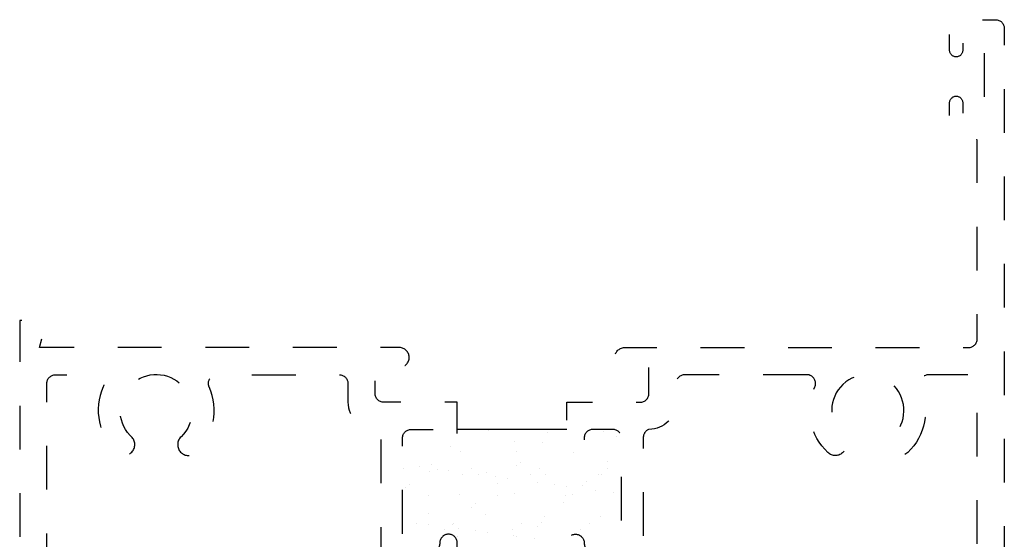
# Model space of a CAD drawing. Units: inches. Extents: x 0.5 to 8, y 0.3 to 10.6.
# Drawn here: x 3.2 to 5.4, y 4.7 to 5.9 of the extents above; entities that cross this region are included whole.
import ezdxf

# ---------------------------------------------------------------- set-up
doc = ezdxf.new("R2010")
doc.units = ezdxf.units.IN
doc.header["$MEASUREMENT"] = 0
doc.linetypes.add('AI-Linetype-1', pattern=[0.03, 0.02, -0.01])
doc.linetypes.add('AI-Linetype-2', pattern=[0.03, 0.02, -0.01])
doc.layers.add('OBJ', color=7, linetype='Continuous')
doc.layers.add('POLY', color=7, linetype='Continuous')

# ---------------------------------------------------------------- blocks, each defined once
blk = doc.blocks.new('block 104')
at = {"color": 242, "lineweight": 25, "true_color": 0xcc0033}
blk.add_lwpolyline([(4.2878, 4.7277), (4.2878, 4.7277)], dxfattribs=at)
blk = doc.blocks.new('block 105')
at = {"color": 242, "lineweight": 25, "true_color": 0xcc0033}
blk.add_lwpolyline([(4.2234, 4.7771), (4.2234, 4.7771)], dxfattribs=at)
blk = doc.blocks.new('block 106')
at = {"color": 242, "lineweight": 25, "true_color": 0xcc0033}
blk.add_lwpolyline([(4.1631, 4.8234), (4.1631, 4.8234)], dxfattribs=at)
blk = doc.blocks.new('block 107')
at = {"color": 242, "lineweight": 25, "true_color": 0xcc0033}
blk.add_lwpolyline([(4.0957, 4.8751), (4.0957, 4.8751)], dxfattribs=at)
blk = doc.blocks.new('block 108')
at = {"color": 242, "lineweight": 25, "true_color": 0xcc0033}
blk.add_lwpolyline([(4.0988, 4.9715), (4.0988, 4.9715)], dxfattribs=at)
blk = doc.blocks.new('block 109')
at = {"color": 242, "lineweight": 25, "true_color": 0xcc0033}
blk.add_lwpolyline([(4.3584, 4.7723), (4.3584, 4.7723)], dxfattribs=at)
blk = doc.blocks.new('block 110')
at = {"color": 242, "lineweight": 25, "true_color": 0xcc0033}
blk.add_lwpolyline([(4.291, 4.824), (4.291, 4.824)], dxfattribs=at)
blk = doc.blocks.new('block 111')
at = {"color": 242, "lineweight": 25, "true_color": 0xcc0033}
blk.add_lwpolyline([(4.2265, 4.8735), (4.2265, 4.8735)], dxfattribs=at)
blk = doc.blocks.new('block 112')
at = {"color": 242, "lineweight": 25, "true_color": 0xcc0033}
blk.add_lwpolyline([(4.1662, 4.9197), (4.1662, 4.9197)], dxfattribs=at)
blk = doc.blocks.new('block 113')
at = {"color": 242, "lineweight": 25, "true_color": 0xcc0033}
blk.add_lwpolyline([(4.4863, 4.7729), (4.4863, 4.7729)], dxfattribs=at)
blk = doc.blocks.new('block 114')
at = {"color": 242, "lineweight": 25, "true_color": 0xcc0033}
blk.add_lwpolyline([(4.4219, 4.8223), (4.4219, 4.8223)], dxfattribs=at)
blk = doc.blocks.new('block 115')
at = {"color": 242, "lineweight": 25, "true_color": 0xcc0033}
blk.add_lwpolyline([(4.3616, 4.8686), (4.3616, 4.8686)], dxfattribs=at)
blk = doc.blocks.new('block 116')
at = {"color": 242, "lineweight": 25, "true_color": 0xcc0033}
blk.add_lwpolyline([(4.2941, 4.9204), (4.2941, 4.9204)], dxfattribs=at)
blk = doc.blocks.new('block 117')
at = {"color": 242, "lineweight": 25, "true_color": 0xcc0033}
blk.add_lwpolyline([(4.2297, 4.9698), (4.2297, 4.9698)], dxfattribs=at)
blk = doc.blocks.new('block 118')
at = {"color": 242, "lineweight": 25, "true_color": 0xcc0033}
blk.add_lwpolyline([(4.4895, 4.8692), (4.4895, 4.8692)], dxfattribs=at)
blk = doc.blocks.new('block 119')
at = {"color": 242, "lineweight": 25, "true_color": 0xcc0033}
blk.add_lwpolyline([(4.425, 4.9187), (4.425, 4.9187)], dxfattribs=at)
blk = doc.blocks.new('block 120')
at = {"color": 242, "lineweight": 25, "true_color": 0xcc0033}
blk.add_lwpolyline([(4.3647, 4.965), (4.3647, 4.965)], dxfattribs=at)
blk = doc.blocks.new('block 121')
at = {"color": 242, "lineweight": 25, "true_color": 0xcc0033}
blk.add_lwpolyline([(4.4926, 4.9656), (4.4926, 4.9656)], dxfattribs=at)
blk = doc.blocks.new('block 123')
at = {"color": 242, "lineweight": 25, "true_color": 0xcc0033}
blk.add_lwpolyline([(4.1599, 4.7271), (4.1599, 4.7271)], dxfattribs=at)
blk = doc.blocks.new('block 124')
at = {"color": 242, "lineweight": 25, "true_color": 0xcc0033}
blk.add_lwpolyline([(4.0925, 4.7788), (4.0925, 4.7788)], dxfattribs=at)
blk = doc.blocks.new('block 128')
at = {"color": 242, "lineweight": 25, "true_color": 0xcc0033}
blk.add_lwpolyline([(4.3361, 4.7216), (4.3361, 4.7216)], dxfattribs=at)
blk = doc.blocks.new('block 129')
at = {"color": 242, "lineweight": 25, "true_color": 0xcc0033}
blk.add_lwpolyline([(4.2954, 4.727), (4.2954, 4.727)], dxfattribs=at)
blk = doc.blocks.new('block 130')
at = {"color": 242, "lineweight": 25, "true_color": 0xcc0033}
blk.add_lwpolyline([(4.2275, 4.7359), (4.2275, 4.7359)], dxfattribs=at)
blk = doc.blocks.new('block 131')
at = {"color": 242, "lineweight": 25, "true_color": 0xcc0033}
blk.add_lwpolyline([(4.2015, 4.7394), (4.2015, 4.7394)], dxfattribs=at)
blk = doc.blocks.new('block 132')
at = {"color": 242, "lineweight": 25, "true_color": 0xcc0033}
blk.add_lwpolyline([(4.1609, 4.7447), (4.1609, 4.7447)], dxfattribs=at)
blk = doc.blocks.new('block 133')
at = {"color": 242, "lineweight": 25, "true_color": 0xcc0033}
blk.add_lwpolyline([(4.0929, 4.7536), (4.0929, 4.7536)], dxfattribs=at)
blk = doc.blocks.new('block 134')
at = {"color": 242, "lineweight": 25, "true_color": 0xcc0033}
blk.add_lwpolyline([(4.0669, 4.7571), (4.0669, 4.7571)], dxfattribs=at)
blk = doc.blocks.new('block 135')
at = {"color": 242, "lineweight": 25, "true_color": 0xcc0033}
blk.add_lwpolyline([(4.5168, 4.8273), (4.5168, 4.8273)], dxfattribs=at)
blk = doc.blocks.new('block 136')
at = {"color": 242, "lineweight": 25, "true_color": 0xcc0033}
blk.add_lwpolyline([(4.4761, 4.8327), (4.4761, 4.8327)], dxfattribs=at)
blk = doc.blocks.new('block 137')
at = {"color": 242, "lineweight": 25, "true_color": 0xcc0033}
blk.add_lwpolyline([(4.4082, 4.8416), (4.4082, 4.8416)], dxfattribs=at)
blk = doc.blocks.new('block 138')
at = {"color": 242, "lineweight": 25, "true_color": 0xcc0033}
blk.add_lwpolyline([(4.3822, 4.845), (4.3822, 4.845)], dxfattribs=at)
blk = doc.blocks.new('block 139')
at = {"color": 242, "lineweight": 25, "true_color": 0xcc0033}
blk.add_lwpolyline([(4.3415, 4.8504), (4.3415, 4.8504)], dxfattribs=at)
blk = doc.blocks.new('block 140')
at = {"color": 242, "lineweight": 25, "true_color": 0xcc0033}
blk.add_lwpolyline([(4.2736, 4.8593), (4.2736, 4.8593)], dxfattribs=at)
blk = doc.blocks.new('block 141')
at = {"color": 242, "lineweight": 25, "true_color": 0xcc0033}
blk.add_lwpolyline([(4.2476, 4.8627), (4.2476, 4.8627)], dxfattribs=at)
blk = doc.blocks.new('block 142')
at = {"color": 242, "lineweight": 25, "true_color": 0xcc0033}
blk.add_lwpolyline([(4.207, 4.8681), (4.207, 4.8681)], dxfattribs=at)
blk = doc.blocks.new('block 143')
at = {"color": 242, "lineweight": 25, "true_color": 0xcc0033}
blk.add_lwpolyline([(4.139, 4.877), (4.139, 4.877)], dxfattribs=at)
blk = doc.blocks.new('block 144')
at = {"color": 242, "lineweight": 25, "true_color": 0xcc0033}
blk.add_lwpolyline([(4.113, 4.8805), (4.113, 4.8805)], dxfattribs=at)
blk = doc.blocks.new('block 145')
at = {"color": 242, "lineweight": 25, "true_color": 0xcc0033}
blk.add_lwpolyline([(4.0724, 4.8858), (4.0724, 4.8858)], dxfattribs=at)
blk = doc.blocks.new('block 146')
at = {"color": 242, "lineweight": 25, "true_color": 0xcc0033}
blk.add_lwpolyline([(4.5222, 4.956), (4.5222, 4.956)], dxfattribs=at)
blk = doc.blocks.new('block 147')
at = {"color": 242, "lineweight": 25, "true_color": 0xcc0033}
blk.add_lwpolyline([(4.5027, 4.8809), (4.5027, 4.8809)], dxfattribs=at)
blk = doc.blocks.new('block 148')
at = {"color": 242, "lineweight": 25, "true_color": 0xcc0033}
blk.add_lwpolyline([(4.4816, 4.8675), (4.4816, 4.8675)], dxfattribs=at)
blk = doc.blocks.new('block 149')
at = {"color": 242, "lineweight": 25, "true_color": 0xcc0033}
blk.add_lwpolyline([(4.4057, 4.8191), (4.4057, 4.8191)], dxfattribs=at)
blk = doc.blocks.new('block 150')
at = {"color": 242, "lineweight": 25, "true_color": 0xcc0033}
blk.add_lwpolyline([(4.3066, 4.756), (4.3066, 4.756)], dxfattribs=at)
blk = doc.blocks.new('block 151')
at = {"color": 242, "lineweight": 25, "true_color": 0xcc0033}
blk.add_lwpolyline([(4.2855, 4.7425), (4.2855, 4.7425)], dxfattribs=at)
blk = doc.blocks.new('block 153')
at = {"color": 242, "lineweight": 25, "true_color": 0xcc0033}
blk.add_lwpolyline([(4.347, 4.8812), (4.347, 4.8812)], dxfattribs=at)
blk = doc.blocks.new('block 154')
at = {"color": 242, "lineweight": 25, "true_color": 0xcc0033}
blk.add_lwpolyline([(4.3259, 4.8677), (4.3259, 4.8677)], dxfattribs=at)
blk = doc.blocks.new('block 155')
at = {"color": 242, "lineweight": 25, "true_color": 0xcc0033}
blk.add_lwpolyline([(4.25, 4.8194), (4.25, 4.8194)], dxfattribs=at)
blk = doc.blocks.new('block 156')
at = {"color": 242, "lineweight": 25, "true_color": 0xcc0033}
blk.add_lwpolyline([(4.1509, 4.7562), (4.1509, 4.7562)], dxfattribs=at)
blk = doc.blocks.new('block 157')
at = {"color": 242, "lineweight": 25, "true_color": 0xcc0033}
blk.add_lwpolyline([(4.1298, 4.7428), (4.1298, 4.7428)], dxfattribs=at)
blk = doc.blocks.new('block 159')
at = {"color": 242, "lineweight": 25, "true_color": 0xcc0033}
blk.add_lwpolyline([(4.2904, 4.9446), (4.2904, 4.9446)], dxfattribs=at)
blk = doc.blocks.new('block 160')
at = {"color": 242, "lineweight": 25, "true_color": 0xcc0033}
blk.add_lwpolyline([(4.1913, 4.8815), (4.1913, 4.8815)], dxfattribs=at)
blk = doc.blocks.new('block 161')
at = {"color": 242, "lineweight": 25, "true_color": 0xcc0033}
blk.add_lwpolyline([(4.1702, 4.868), (4.1702, 4.868)], dxfattribs=at)
blk = doc.blocks.new('block 162')
at = {"color": 242, "lineweight": 25, "true_color": 0xcc0033}
blk.add_lwpolyline([(4.0943, 4.8197), (4.0943, 4.8197)], dxfattribs=at)
blk = doc.blocks.new('block 163')
at = {"color": 242, "lineweight": 25, "true_color": 0xcc0033}
blk.add_lwpolyline([(4.0356, 4.8817), (4.0356, 4.8817)], dxfattribs=at)
blk = doc.blocks.new('block 164')
at = {"color": 242, "lineweight": 25, "true_color": 0xcc0033}
blk.add_lwpolyline([(4.4623, 4.7557), (4.4623, 4.7557)], dxfattribs=at)
blk = doc.blocks.new('block 165')
at = {"color": 242, "lineweight": 25, "true_color": 0xcc0033}
blk.add_lwpolyline([(4.4412, 4.7422), (4.4412, 4.7422)], dxfattribs=at)
blk = doc.blocks.new('block 168')
at = {"color": 242, "lineweight": 25, "true_color": 0xcc0033}
blk.add_lwpolyline([(4.5035, 4.8978), (4.5035, 4.8978)], dxfattribs=at)
blk = doc.blocks.new('block 169')
at = {"color": 242, "lineweight": 25, "true_color": 0xcc0033}
blk.add_lwpolyline([(4.4538, 4.8522), (4.4538, 4.8522)], dxfattribs=at)
blk = doc.blocks.new('block 170')
at = {"color": 242, "lineweight": 25, "true_color": 0xcc0033}
blk.add_lwpolyline([(4.4446, 4.8438), (4.4446, 4.8438)], dxfattribs=at)
blk = doc.blocks.new('block 171')
at = {"color": 242, "lineweight": 25, "true_color": 0xcc0033}
blk.add_lwpolyline([(4.4011, 4.8039), (4.4011, 4.8039)], dxfattribs=at)
blk = doc.blocks.new('block 172')
at = {"color": 242, "lineweight": 25, "true_color": 0xcc0033}
blk.add_lwpolyline([(4.3513, 4.7583), (4.3513, 4.7583)], dxfattribs=at)
blk = doc.blocks.new('block 173')
at = {"color": 242, "lineweight": 25, "true_color": 0xcc0033}
blk.add_lwpolyline([(4.3421, 4.7499), (4.3421, 4.7499)], dxfattribs=at)
blk = doc.blocks.new('block 177')
at = {"color": 242, "lineweight": 25, "true_color": 0xcc0033}
blk.add_lwpolyline([(4.3532, 4.9417), (4.3532, 4.9417)], dxfattribs=at)
blk = doc.blocks.new('block 178')
at = {"color": 242, "lineweight": 25, "true_color": 0xcc0033}
blk.add_lwpolyline([(4.3035, 4.8961), (4.3035, 4.8961)], dxfattribs=at)
blk = doc.blocks.new('block 179')
at = {"color": 242, "lineweight": 25, "true_color": 0xcc0033}
blk.add_lwpolyline([(4.2943, 4.8877), (4.2943, 4.8877)], dxfattribs=at)
blk = doc.blocks.new('block 180')
at = {"color": 242, "lineweight": 25, "true_color": 0xcc0033}
blk.add_lwpolyline([(4.2508, 4.8478), (4.2508, 4.8478)], dxfattribs=at)
blk = doc.blocks.new('block 181')
at = {"color": 242, "lineweight": 25, "true_color": 0xcc0033}
blk.add_lwpolyline([(4.201, 4.8022), (4.201, 4.8022)], dxfattribs=at)
blk = doc.blocks.new('block 182')
at = {"color": 242, "lineweight": 25, "true_color": 0xcc0033}
blk.add_lwpolyline([(4.1918, 4.7938), (4.1918, 4.7938)], dxfattribs=at)
blk = doc.blocks.new('block 183')
at = {"color": 242, "lineweight": 25, "true_color": 0xcc0033}
blk.add_lwpolyline([(4.1483, 4.7539), (4.1483, 4.7539)], dxfattribs=at)
blk = doc.blocks.new('block 186')
at = {"color": 242, "lineweight": 25, "true_color": 0xcc0033}
blk.add_lwpolyline([(4.1439, 4.9315), (4.1439, 4.9315)], dxfattribs=at)
blk = doc.blocks.new('block 187')
at = {"color": 242, "lineweight": 25, "true_color": 0xcc0033}
blk.add_lwpolyline([(4.1004, 4.8917), (4.1004, 4.8917)], dxfattribs=at)
blk = doc.blocks.new('block 188')
at = {"color": 242, "lineweight": 25, "true_color": 0xcc0033}
blk.add_lwpolyline([(4.0507, 4.8461), (4.0507, 4.8461)], dxfattribs=at)
blk = doc.blocks.new('block 189')
at = {"color": 242, "lineweight": 25, "true_color": 0xcc0033}
blk.add_lwpolyline([(4.0415, 4.8376), (4.0415, 4.8376)], dxfattribs=at)
blk = doc.blocks.new('block 200')
at = {"layer": 'POLY', "color": 242, "lineweight": 25, "true_color": 0xcc0033}
blk.add_lwpolyline([(4.4092, 4.9715), (4.1592, 4.9715)], dxfattribs=at)
blk = doc.blocks.new('block 203')
at = {"layer": 'OBJ', "color": 4, "linetype": 'AI-Linetype-1', "lineweight": 25, "true_color": 0x00ffff}
blk.add_open_spline([(4.9579, 5.0965), (4.9607, 5.0965), (4.9634, 5.0959), (4.966, 5.0948), (4.9761, 5.0903), (4.9806, 5.0785), (4.9761, 5.0684), (4.9533, 5.0171), (4.9653, 4.957), (5.006, 4.9184), (5.016, 4.9089), (5.0318, 4.9093), (5.0413, 4.9193), (5.0508, 4.9293), (5.0504, 4.9452), (5.0404, 4.9547), (5.0393, 4.9557), (5.0383, 4.9567), (5.0373, 4.9577), (5.006, 4.9908), (5.0073, 5.043), (5.0404, 5.0743), (5.0734, 5.1057), (5.1257, 5.1043), (5.157, 5.0713), (5.1884, 5.0382), (5.187, 4.986), (5.154, 4.9547), (5.144, 4.9452), (5.1435, 4.9293), (5.153, 4.9193), (5.1625, 4.9093), (5.1784, 4.9089), (5.1884, 4.9184), (5.2291, 4.957), (5.241, 5.0171), (5.2182, 5.0684), (5.2171, 5.0709), (5.2165, 5.0737), (5.2165, 5.0765), (5.2165, 5.0876), (5.2255, 5.0965), (5.2365, 5.0965), (5.2365, 5.0965), (5.3272, 5.0965), (5.3272, 5.0965), (5.3382, 5.0965), (5.3472, 5.0876), (5.3472, 5.0765), (5.3472, 5.0765), (5.3472, 4.441), (5.3472, 4.441), (5.3517, 4.4357), (5.3551, 4.4295), (5.3571, 4.4229), (5.365, 4.3964), (5.35, 4.3685), (5.3235, 4.3606), (5.3235, 4.3606), (5.3563, 4.175), (5.3563, 4.175), (5.3579, 4.1655), (5.3663, 4.1585), (5.376, 4.1585), (5.376, 4.1585), (5.3892, 4.1585), (5.3892, 4.1585), (5.4002, 4.1585), (5.4092, 4.1675), (5.4092, 4.1785), (5.4092, 4.1785), (5.4092, 5.8885), (5.4092, 5.8885), (5.4092, 5.8996), (5.4002, 5.9085), (5.3892, 5.9085), (5.3892, 5.9085), (5.3042, 5.9085), (5.3042, 5.9085), (5.2931, 5.9085), (5.2842, 5.8996), (5.2842, 5.8885), (5.2842, 5.8885), (5.2842, 5.8385), (5.2842, 5.8385), (5.2842, 5.8302), (5.2909, 5.8235), (5.2992, 5.8235), (5.3075, 5.8235), (5.3142, 5.8302), (5.3142, 5.8385), (5.3142, 5.8385), (5.3142, 5.8685), (5.3142, 5.8685), (5.3142, 5.8685), (5.3642, 5.8685), (5.3642, 5.8685), (5.3642, 5.8685), (5.3642, 5.6885), (5.3642, 5.6885), (5.3642, 5.6885), (5.3142, 5.6885), (5.3142, 5.6885), (5.3142, 5.6885), (5.3142, 5.7185), (5.3142, 5.7185), (5.3142, 5.7268), (5.3075, 5.7335), (5.2992, 5.7335), (5.2909, 5.7335), (5.2842, 5.7268), (5.2842, 5.7185), (5.2842, 5.7185), (5.2842, 5.6685), (5.2842, 5.6685), (5.2842, 5.6575), (5.2931, 5.6485), (5.3042, 5.6485), (5.3042, 5.6485), (5.3272, 5.6485), (5.3272, 5.6485), (5.3382, 5.6485), (5.3472, 5.6396), (5.3472, 5.6285), (5.3472, 5.6285), (5.3472, 5.1785), (5.3472, 5.1785), (5.3472, 5.1675), (5.3382, 5.1585), (5.3272, 5.1585), (5.3272, 5.1585), (4.5412, 5.1585), (4.5412, 5.1585), (4.5288, 5.1582), (4.5189, 5.1479), (4.5192, 5.1355), (4.5195, 5.1235), (4.5291, 5.1138), (4.5412, 5.1135), (4.5412, 5.1135), (4.5972, 5.1135), (4.5972, 5.1135), (4.5972, 5.1135), (4.5972, 5.0535), (4.5972, 5.0535), (4.5972, 5.0425), (4.5882, 5.0335), (4.5772, 5.0335), (4.5772, 5.0335), (4.4092, 5.0335), (4.4092, 5.0335), (4.4092, 5.0335), (4.4092, 4.9515), (4.4092, 4.9515), (4.4092, 4.9405), (4.4181, 4.9315), (4.4292, 4.9315), (4.4402, 4.9315), (4.4492, 4.9405), (4.4492, 4.9515), (4.4492, 4.9626), (4.4581, 4.9715), (4.4692, 4.9715), (4.4692, 4.9715), (4.5142, 4.9715), (4.5142, 4.9715), (4.5252, 4.9715), (4.5342, 4.9626), (4.5342, 4.9515), (4.5342, 4.9515), (4.5342, 4.7115), (4.5342, 4.7115), (4.5342, 4.7005), (4.5252, 4.6915), (4.5142, 4.6915), (4.5142, 4.6915), (4.4692, 4.6915), (4.4692, 4.6915), (4.4581, 4.6915), (4.4492, 4.7005), (4.4492, 4.7115), (4.4492, 4.7226), (4.4402, 4.7315), (4.4292, 4.7315), (4.4181, 4.7315), (4.4092, 4.7226), (4.4092, 4.7115), (4.4092, 4.7115), (4.4092, 4.7035), (4.4092, 4.7035), (4.4092, 4.6693), (4.4369, 4.6415), (4.4712, 4.6415), (4.4712, 4.6415), (4.5222, 4.6415), (4.5222, 4.6415), (4.5564, 4.6415), (4.5842, 4.6693), (4.5842, 4.7035), (4.5842, 4.7035), (4.5842, 4.954), (4.5842, 4.954), (4.5847, 4.9619), (4.5898, 4.9688), (4.5972, 4.9715), (4.6314, 4.9715), (4.6592, 4.9993), (4.6592, 5.0335), (4.6592, 5.0335), (4.6592, 5.0765), (4.6592, 5.0765), (4.6592, 5.0876), (4.6681, 5.0965), (4.6792, 5.0965), (4.6792, 5.0965), (4.9579, 5.0965), (4.9579, 5.0965)], degree=3, knots=[0, 0, 0, 0, 1, 1, 1, 2, 2, 2, 3, 3, 3, 4, 4, 4, 5, 5, 5, 6, 6, 6, 7, 7, 7, 8, 8, 8, 9, 9, 9, 10, 10, 10, 11, 11, 11, 12, 12, 12, 13, 13, 13, 14, 14, 14, 15, 15, 15, 16, 16, 16, 17, 17, 17, 18, 18, 18, 19, 19, 19, 20, 20, 20, 21, 21, 21, 22, 22, 22, 23, 23, 23, 24, 24, 24, 25, 25, 25, 26, 26, 26, 27, 27, 27, 28, 28, 28, 29, 29, 29, 30, 30, 30, 31, 31, 31, 32, 32, 32, 33, 33, 33, 34, 34, 34, 35, 35, 35, 36, 36, 36, 37, 37, 37, 38, 38, 38, 39, 39, 39, 40, 40, 40, 41, 41, 41, 42, 42, 42, 43, 43, 43, 44, 44, 44, 45, 45, 45, 46, 46, 46, 47, 47, 47, 48, 48, 48, 49, 49, 49, 50, 50, 50, 51, 51, 51, 52, 52, 52, 53, 53, 53, 54, 54, 54, 55, 55, 55, 56, 56, 56, 57, 57, 57, 58, 58, 58, 59, 59, 59, 60, 60, 60, 61, 61, 61, 62, 62, 62, 63, 63, 63, 64, 64, 64, 65, 65, 65, 66, 66, 66, 67, 67, 67, 68, 68, 68, 69, 69, 69, 70, 70, 70, 71, 71, 71, 72, 72, 72, 72], dxfattribs=at)
blk = doc.blocks.new('block 204')
at = {"layer": 'OBJ', "color": 4, "linetype": 'AI-Linetype-2', "lineweight": 25, "true_color": 0x00ffff}
blk.add_open_spline([(4.1592, 4.7035), (4.1592, 4.6693), (4.1314, 4.6415), (4.0972, 4.6415), (4.0972, 4.6415), (4.0462, 4.6415), (4.0462, 4.6415), (4.0119, 4.6415), (3.9842, 4.6693), (3.9842, 4.7035), (3.9842, 4.7035), (3.9842, 4.954), (3.9842, 4.954), (3.9837, 4.9619), (3.9786, 4.9688), (3.9712, 4.9715), (3.9369, 4.9715), (3.9092, 4.9993), (3.9092, 5.0335), (3.9092, 5.0335), (3.9092, 5.0765), (3.9092, 5.0765), (3.9092, 5.0876), (3.9002, 5.0965), (3.8892, 5.0965), (3.8892, 5.0965), (3.6105, 5.0965), (3.6105, 5.0965), (3.5995, 5.0965), (3.5905, 5.0876), (3.5905, 5.0765), (3.5905, 5.0737), (3.5911, 5.0709), (3.5922, 5.0684), (3.615, 5.0171), (3.6031, 4.957), (3.5624, 4.9184), (3.5524, 4.9089), (3.5365, 4.9093), (3.527, 4.9193), (3.5175, 4.9293), (3.518, 4.9452), (3.528, 4.9547), (3.561, 4.986), (3.5624, 5.0382), (3.531, 5.0713), (3.4997, 5.1043), (3.4474, 5.1057), (3.4144, 5.0743), (3.3813, 5.043), (3.38, 4.9908), (3.4113, 4.9577), (3.4123, 4.9567), (3.4133, 4.9557), (3.4144, 4.9547), (3.4244, 4.9452), (3.4248, 4.9293), (3.4153, 4.9193), (3.4058, 4.9093), (3.39, 4.9089), (3.38, 4.9184), (3.3393, 4.957), (3.3273, 5.0171), (3.3501, 5.0684), (3.3546, 5.0785), (3.3501, 5.0903), (3.34, 5.0948), (3.3374, 5.0959), (3.3347, 5.0965), (3.3319, 5.0965), (3.3319, 5.0965), (3.2412, 5.0965), (3.2412, 5.0965), (3.2301, 5.0965), (3.2212, 5.0876), (3.2212, 5.0765), (3.2212, 5.0765), (3.2212, 4.441), (3.2212, 4.441), (3.2032, 4.42), (3.2057, 4.3885), (3.2267, 4.3705), (3.232, 4.366), (3.2381, 4.3626), (3.2448, 4.3606), (3.2448, 4.3606), (3.2121, 4.175), (3.2121, 4.175), (3.2104, 4.1655), (3.2021, 4.1585), (3.1924, 4.1585), (3.1924, 4.1585), (3.1792, 4.1585), (3.1792, 4.1585), (3.1681, 4.1585), (3.1592, 4.1675), (3.1592, 4.1785), (3.1592, 4.1785), (3.1592, 5.2205), (3.1592, 5.2205), (3.1592, 5.2205), (3.2212, 5.2205), (3.2212, 5.2205), (3.2212, 5.2205), (3.2046, 5.1585), (3.2046, 5.1585), (3.2046, 5.1585), (4.0272, 5.1585), (4.0272, 5.1585), (4.0392, 5.1582), (4.0489, 5.1485), (4.0492, 5.1365), (4.0495, 5.1241), (4.0396, 5.1138), (4.0272, 5.1135), (4.0272, 5.1135), (3.9712, 5.1135), (3.9712, 5.1135), (3.9712, 5.1135), (3.9712, 5.0535), (3.9712, 5.0535), (3.9712, 5.0425), (3.9801, 5.0335), (3.9912, 5.0335), (3.9912, 5.0335), (4.1592, 5.0335), (4.1592, 5.0335), (4.1592, 5.0335), (4.1592, 4.9515), (4.1592, 4.9515), (4.1592, 4.9405), (4.1502, 4.9315), (4.1392, 4.9315), (4.1281, 4.9315), (4.1192, 4.9405), (4.1192, 4.9515), (4.1192, 4.9626), (4.1102, 4.9715), (4.0992, 4.9715), (4.0992, 4.9715), (4.0542, 4.9715), (4.0542, 4.9715), (4.0431, 4.9715), (4.0342, 4.9626), (4.0342, 4.9515), (4.0342, 4.9515), (4.0342, 4.7115), (4.0342, 4.7115), (4.0342, 4.7005), (4.0431, 4.6915), (4.0542, 4.6915), (4.0542, 4.6915), (4.0992, 4.6915), (4.0992, 4.6915), (4.1102, 4.6915), (4.1192, 4.7005), (4.1192, 4.7115), (4.1192, 4.7226), (4.1281, 4.7315), (4.1392, 4.7315), (4.1502, 4.7315), (4.1592, 4.7226), (4.1592, 4.7115), (4.1592, 4.7115), (4.1592, 4.7035), (4.1592, 4.7035)], degree=3, knots=[0, 0, 0, 0, 1, 1, 1, 2, 2, 2, 3, 3, 3, 4, 4, 4, 5, 5, 5, 6, 6, 6, 7, 7, 7, 8, 8, 8, 9, 9, 9, 10, 10, 10, 11, 11, 11, 12, 12, 12, 13, 13, 13, 14, 14, 14, 15, 15, 15, 16, 16, 16, 17, 17, 17, 18, 18, 18, 19, 19, 19, 20, 20, 20, 21, 21, 21, 22, 22, 22, 23, 23, 23, 24, 24, 24, 25, 25, 25, 26, 26, 26, 27, 27, 27, 28, 28, 28, 29, 29, 29, 30, 30, 30, 31, 31, 31, 32, 32, 32, 33, 33, 33, 34, 34, 34, 35, 35, 35, 36, 36, 36, 37, 37, 37, 38, 38, 38, 39, 39, 39, 40, 40, 40, 41, 41, 41, 42, 42, 42, 43, 43, 43, 44, 44, 44, 45, 45, 45, 46, 46, 46, 47, 47, 47, 48, 48, 48, 49, 49, 49, 50, 50, 50, 51, 51, 51, 52, 52, 52, 53, 53, 53, 54, 54, 54, 55, 55, 55, 55], dxfattribs=at)

msp = doc.modelspace()

# ---------------------------------------------------------------- block references
for name in ['block 108', 'block 117', 'block 120', 'block 121', 'block 146', 'block 186', 'block 159', 'block 177', 'block 112', 'block 116', 'block 119', 'block 145', 'block 187', 'block 179', 'block 178', 'block 168', 'block 163', 'block 107', 'block 144', 'block 143', 'block 161', 'block 160', 'block 142', 'block 111', 'block 141', 'block 154', 'block 153', 'block 115', 'block 148', 'block 118', 'block 147', 'block 189', 'block 188', 'block 180', 'block 140', 'block 139', 'block 138', 'block 137', 'block 170', 'block 169', 'block 162', 'block 106', 'block 155', 'block 110', 'block 149', 'block 114', 'block 136', 'block 135', 'block 182', 'block 181', 'block 171', 'block 124', 'block 105', 'block 109', 'block 113', 'block 134', 'block 133', 'block 183', 'block 156', 'block 150', 'block 173', 'block 172', 'block 164', 'block 157', 'block 123', 'block 132', 'block 131', 'block 130', 'block 151', 'block 104', 'block 129', 'block 165', 'block 128']:
    msp.add_blockref(name, (0, 0))
at = {"layer": 'OBJ'}
for name in ['block 203', 'block 204']:
    msp.add_blockref(name, (0, 0), dxfattribs=at)
at = {"layer": 'POLY'}
msp.add_blockref('block 200', (0, 0), dxfattribs=at)

doc.saveas('drawing.dxf')
